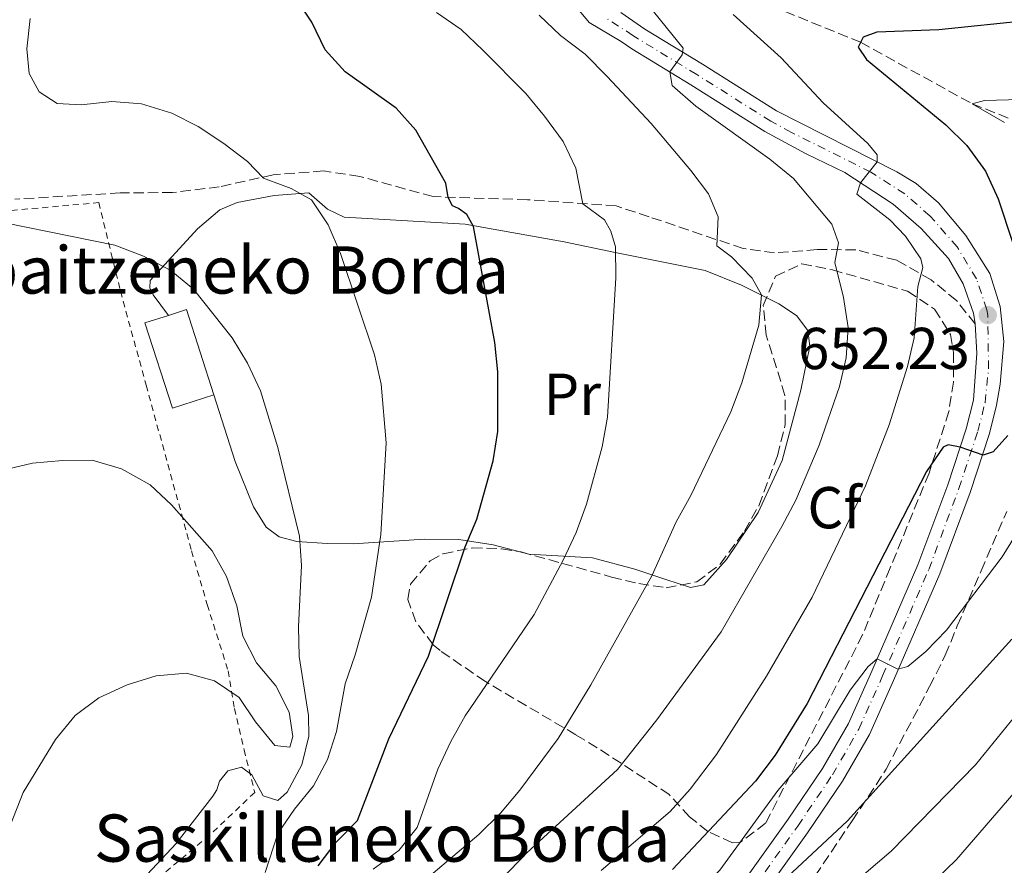
# Model space of a CAD drawing. Units: metres. Extents: x 596627 to 600052, y 4770757 to 4773120.
# Drawn here: x 597708 to 597875, y 4771827 to 4771971 of the extents above; entities that cross this region are included whole.
import ezdxf
from ezdxf.enums import TextEntityAlignment as Align

# ---------------------------------------------------------------- set-up
doc = ezdxf.new("R2010")
doc.units = ezdxf.units.M
doc.header["$MEASUREMENT"] = 0
for name, pattern in [('DGN Style 2', [1.7399219301090239, 1.043953158065414, -0.6959687720436097]), ('DGN Style 3', [2.435890702152634, 1.739921930109024, -0.6959687720436097]), ('DGN Style 4', [2.7856150101045474, 1.391937544087219, -0.6959687720436097, 0.001739921930109024, -0.6959687720436097])]:
    doc.linetypes.add(name, pattern=pattern)
for name, color, linetype, lineweight in [('Barranco lineal', 142, 'DGN Style 3', 13), ('Borda', 1, 'Continuous', 13), ('Carretera', 9, 'Continuous', 0), ('Cota de punto acotado terreno', 7, 'Continuous', 0), ('Curva de nivel directora', 30, 'Continuous', 30), ('Curva de nivel intermedia', 30, 'Continuous', 0), ('Eje de carretera', 7, 'DGN Style 4', 0), ('Estanque', 4, 'Continuous', 0), ('Etiqueta de uso rústico', 92, 'Continuous', 0), ('Etiqueta de zona arbolada', 92, 'Continuous', 0), ('Línea  de muro-pared o tapia', 1, 'Continuous', 13), ('Línea blanca (vial)', 7, 'Continuous', 13), ('Punto acotado terreno (símbolo)', 7, 'Continuous', 0), ('Senda', 7, 'DGN Style 3', 0), ('Tela metálica o alambrada', 7, 'DGN Style 2', 0), ('Texto de Borda', 7, 'Continuous', 0), ('Zona arbolada', 92, 'DGN Style 3', 0)]:
    doc.layers.add(name, color=color, linetype=linetype, lineweight=lineweight)
doc.styles.add('Style-Arial', font='arial.ttf')

# ---------------------------------------------------------------- blocks, each defined once
blk = doc.blocks.new('5PATER')
at = {"layer": 'Estanque', "linetype": 'Continuous', "lineweight": 0}
h = blk.add_hatch(color=51, dxfattribs=at)
edge = h.paths.add_edge_path()
edge.add_ellipse((0, 0), major_axis=(-0.1095731443231308, -0.1110710700762829), ratio=0.9994222409660317, start_angle=0, end_angle=360)

msp = doc.modelspace()

# ---------------------------------------------------------------- linework, layer by layer
at = {"layer": 'Barranco lineal', "color": 142, "linetype": 'DGN Style 3', "lineweight": 13}
msp.add_polyline3d([(597806.7800000003, 4771982.91, 660.7100000000064), (597809.79, 4771981.980000001, 660), (597828.8499999996, 4771975.619999999, 655), (597850.6699999999, 4771966.720000001, 650), (597869.5800000001, 4771956.32, 645), (597890.4199999999, 4771948.029999999, 640), (597902.5599999996, 4771939.800000001, 635), (597941, 4771924.119999999, 625), (597956.3200000003, 4771918.140000001, 620), (597972.9299999997, 4771912.140000001, 615), (597990.5199999996, 4771904.480000001, 610), (597997.4600000001, 4771900.880000001, 605), (598009.2400000002, 4771895.970000001, 595), (598018.9199999999, 4771891.880000001, 590)], dxfattribs=at)
at = {"layer": 'Borda', "color": 1, "linetype": 'Continuous', "lineweight": 13, "extrusion": (0.0006085806172260412, -0.001882042261329077, 0.999998043771366), "elevation": -7926.498368542407, "flags": 128}
msp.add_lwpolyline([(597740.50898378, 4771900.5332366), (597733.4889850796, 4771898.253232597), (597728.818967687, 4771912.683258153), (597732.8089669483, 4771913.973260438), (597735.8389663874, 4771914.953262174), (597740.50898378, 4771900.5332366)], close=True, dxfattribs=at)
at = {"layer": 'Borda', "color": 23, "linetype": 'Continuous', "lineweight": 0, "extrusion": (0.000609082860949166, -0.001883184762666816, 0.9999980413146908), "elevation": -7931.650081298783, "flags": 128}
msp.add_lwpolyline([(597740.5084541191, 4771900.524742791), (597735.8384367129, 4771914.944768361), (597732.8084372747, 4771913.964766623)], dxfattribs=at)
at = {"layer": 'Borda', "color": 23, "linetype": 'Continuous', "lineweight": 0, "extrusion": (0.0006112326376690984, -0.001881953122001906, 0.9999980423216384), "elevation": -7924.487798895286, "flags": 128}
msp.add_lwpolyline([(597732.8061683926, 4771913.976950261), (597728.8161691378, 4771912.686947957), (597733.4861866024, 4771898.256922424), (597740.5061852916, 4771900.536926461)], dxfattribs=at)
at = {"layer": 'Carretera', "color": 9, "linetype": 'Continuous', "lineweight": 0}
for points in [[(597815.9500000001, 4771803.659999999, 637.7400000000052), (597838.3800000001, 4771835.040000001, 640.8500000000058), (597844.1999999983, 4771843.630000001, 642.0500000000029), (597848.6100000005, 4771851.250000001, 643.320000000007), (597852.5899999992, 4771860.150000001, 644.6399999999994), (597860.3899999999, 4771878.140000001, 648.0099999999948), (597865.4699999982, 4771891.75, 649.3300000000017), (597868.6000000021, 4771901.189999999, 650.3399999999965), (597869.8200000002, 4771906.08, 650.8000000000029), (597870.3999999991, 4771914.040000002, 651.5899999999965), (597870.1299999986, 4771918.99, 652.1300000000047), (597869.8099999991, 4771920.820000002, 652.3300000000017), (597868.079999999, 4771925.779999998, 652.8500000000058), (597865.5799999977, 4771930.099999999, 653.2400000000052), (597860.940000002, 4771935.15, 653.6999999999971), (597856.219999999, 4771939.270000001, 654.320000000007), (597848.0200000004, 4771944.63, 655.4400000000023), (597841.469999999, 4771947.830000001, 656.279999999999), (597834.4600000018, 4771951.600000001, 657.2400000000052), (597821.8999999978, 4771959.529999999, 659.3300000000017), (597811.8999999977, 4771965.600000001, 661.3399999999965), (597810.1099999995, 4771966.84, 661.6399999999994), (597804.64, 4771970.100000001, 662.3099999999977), (597801.6299999993, 4771973.770000001, 662.8600000000006)], [(597810.0300000013, 4771971.760000001, 662.0399999999936), (597814.0799999991, 4771968.96, 661.3399999999965), (597823.8799999983, 4771963.01, 659.3500000000058), (597836.4400000023, 4771955.079999999, 657.2400000000052), (597856.8500000016, 4771944.779999999, 654.570000000007), (597860.1000000016, 4771942.770000001, 654.2100000000064), (597863.9100000003, 4771939.5, 653.8000000000029), (597868.5300000005, 4771933.970000001, 653.3699999999953), (597872.5899999995, 4771927.52, 652.8500000000058), (597874.3599999998, 4771921.970000001, 652.3300000000017), (597874.9600000011, 4771916.029999998, 651.8099999999977), (597874.3700000009, 4771908.8, 651.1100000000006), (597873.7299999995, 4771905.250000001, 650.8000000000029), (597872.5500000016, 4771900.42, 650.3699999999953), (597869.239999999, 4771890.42, 649.3300000000017), (597864.1000000027, 4771876.650000001, 648.0099999999948), (597856.2500000005, 4771858.540000002, 644.6399999999994), (597852.1700000011, 4771849.430000001, 643.320000000007), (597847.589999999, 4771841.51, 642.0500000000029), (597841.6700000025, 4771832.759999999, 640.8500000000058), (597819.4600000015, 4771801.699999999, 637.7400000000052)]]:
    msp.add_polyline3d(points, dxfattribs=at)
at = {"layer": 'Curva de nivel directora', "color": 30, "linetype": 'Continuous', "lineweight": 30, "flags": 128}
for points, elevation in [([(597758.6900000009, 4771827.160000001), (597761.7499999986, 4771831.190000001), (597765.3600000007, 4771834.860000002), (597770.7099999995, 4771848.67), (597777.4399999996, 4771862.7), (597783.64, 4771881.200000001), (597785.6099999992, 4771885.890000002), (597788.3699999996, 4771895.77), (597789.1599999986, 4771900.74), (597789.19, 4771910.850000001), (597788.6800000004, 4771915.870000001), (597785.0700000006, 4771935.510000001), (597783.9299999983, 4771937.560000001), (597782.509999999, 4771938.570000002), (597781.4699999996, 4771938.990000002), (597780.7299999997, 4771940.400000001), (597780.3599999987, 4771942.82), (597775.2699999993, 4771951.850000001), (597771.9500000001, 4771955.580000001), (597763.2899999986, 4771961.740000002), (597759.9200000003, 4771965.440000001), (597757.6299999993, 4771970.120000001), (597754.8799999999, 4771974.380000001)], 675.0000000000001), ([(597879.2499999999, 4771970.390000002), (597863.9399999989, 4771968.810000001), (597853.4200000003, 4771968.410000001), (597851.1299999991, 4771967.61), (597850.2500000006, 4771965.890000002), (597851.6599999988, 4771963.810000001), (597865.1100000001, 4771952.720000002), (597868.6799999997, 4771949.210000001), (597871.8499999992, 4771944.900000001), (597874.0099999984, 4771940.189999999), (597878.899999999, 4771925.320000002)], 650.0000000000001), ([(597875.64, 4771900.11), (597873.159999999, 4771897.340000001), (597871.4499999991, 4771896.750000001), (597867.5800000001, 4771898.119999999), (597865.5500000005, 4771898.49), (597864.7100000001, 4771898.109999999), (597861.8800000002, 4771894.000000002), (597841.6200000006, 4771854.650000001), (597836.2199999982, 4771845.9), (597832.860000001, 4771841.510000001), (597818.7799999993, 4771826.560000001)], 650.0000000000001)]:
    msp.add_lwpolyline(points, dxfattribs=dict(at, elevation=elevation))
at = {"layer": 'Curva de nivel intermedia', "color": 30, "linetype": 'Continuous', "lineweight": 0, "flags": 128}
for points, elevation in [([(597847.1100000002, 4771908.390000001), (597848.2200000011, 4771913.269999999), (597848.5499999997, 4771918.359999998), (597847.7600000006, 4771923.470000001), (597846.3400000012, 4771929.42), (597846.9100000013, 4771932.730000001), (597845.8300000017, 4771935.909999999), (597839.2900000016, 4771943.640000001), (597835.2700000005, 4771946.92), (597822.7500000012, 4771955.869999999), (597818.7600000014, 4771959.4), (597818.3300000001, 4771961.739999998), (597820.410000001, 4771964.619999997), (597820.620000001, 4771965.730000001), (597812.6799999995, 4771975.57)], 660), ([(597768.0400000007, 4771826.600000001), (597772.3700000002, 4771829.74), (597775.4700000006, 4771833.67), (597779.0199999999, 4771843.520000001), (597781.1800000013, 4771848.209999999), (597783.6500000012, 4771852.559999999), (597795.3099999998, 4771869.739999998), (597800.2400000007, 4771878.979999999), (597802.4600000002, 4771883.65), (597804.2199999993, 4771888.430000001), (597806.8700000002, 4771898.189999999), (597807.7500000009, 4771903.210000001), (597809.2000000017, 4771926.789999999), (597809.120000001, 4771932.029999998), (597808.3400000011, 4771934.720000001), (597807.2700000004, 4771936.62), (597803.6100000015, 4771939.369999999), (597802.4000000021, 4771945.369999998), (597800.280000001, 4771949.899999999), (597797.1000000003, 4771954.180000001), (597793.9199999997, 4771958.039999999), (597786.6500000008, 4771965.369999999), (597782.9600000005, 4771968.88), (597778.7500000016, 4771971.779999999)], 670), ([(597773.8000000007, 4771822.179999999), (597785.9300000012, 4771832.439999998), (597789.6300000004, 4771836.07), (597792.9299999995, 4771839.970000001), (597799.4299999994, 4771848.720000002), (597804.9200000013, 4771857.81), (597815.3100000003, 4771876.319999999), (597819.4299999997, 4771885.470000001), (597821.8900000006, 4771889.890000002), (597828.6800000012, 4771904.100000001), (597830.5699999998, 4771909.009999999), (597833.450000001, 4771918.77), (597833.8600000001, 4771923.92), (597832.3200000002, 4771926.73), (597828.8200000019, 4771930.369999998), (597826.3000000007, 4771932.23), (597826.5300000008, 4771937.160000001), (597824.9200000016, 4771941.05), (597821.8799999994, 4771945.02), (597815.2000000008, 4771952.939999999), (597807.7300000008, 4771960.919999998), (597804.0100000014, 4771964.710000002), (597799.8000000004, 4771967.850000001), (597796.2000000017, 4771971.320000002)], 665.0000000000001), ([(597842.47, 4771872.710000002), (597851.5400000003, 4771891.560000001), (597855.5300000003, 4771901.9), (597858.6200000015, 4771911.77), (597859.7400000012, 4771916.65), (597860.3899999994, 4771925.33), (597861.240000001, 4771928.58), (597860.87, 4771930.050000001), (597858.3100000008, 4771933.84), (597855.6399999997, 4771936.62), (597850.0400000005, 4771940.960000001), (597850.6799999998, 4771942.890000001), (597853.5200000008, 4771946.49), (597853.5200000008, 4771947.65), (597851.9200000003, 4771949.579999999), (597844.3299999996, 4771956.439999999), (597837.2199999995, 4771964.060000001), (597829.0499999999, 4771971.449999998)], 655), ([(597749.7200000011, 4771826.039999999), (597751.8800000004, 4771832.639999999), (597754.6900000023, 4771836.75), (597757.9199999998, 4771840.710000001), (597760.3000000003, 4771845.17), (597761.8200000002, 4771849.929999999), (597763.2999999998, 4771858.02), (597765.0000000009, 4771862.890000001), (597767.7300000022, 4771872.710000002), (597769.3500000006, 4771883.289999999), (597770.22, 4771898.83), (597769.4000000019, 4771908.789999999), (597768.2500000009, 4771913.749999999), (597762.5199999998, 4771930.949999999), (597760.3899999997, 4771935.759999999), (597757.5599999999, 4771940.04), (597754.1500000014, 4771941.96), (597749.4599999996, 4771943.679999999), (597746.7500000006, 4771946.509999998), (597742.7000000004, 4771949.589999998), (597738.3700000009, 4771952.460000001), (597733.9200000007, 4771954.73), (597728.7300000006, 4771956.289999999), (597723.7500000006, 4771956.71), (597718.5000000001, 4771956.140000001), (597714.4800000013, 4771956.37), (597711.4100000003, 4771958.350000001), (597709.7200000003, 4771961.439999999), (597709.3400000003, 4771965.609999998), (597709.8700000001, 4771970.76)], 680), ([(597875.0700000002, 4771953.149999999), (597869.5800000007, 4771956.32), (597871.6900000006, 4771956.88), (597881.8700000017, 4771957.119999998)], 645), ([(597723.9299999994, 4771819.51), (597734.6500000015, 4771830.930000001), (597740.860000001, 4771838.969999999), (597741.5500000016, 4771840.02), (597741.9699999995, 4771841.499999999), (597743.4100000013, 4771843.279999998), (597745.7100000012, 4771843.869999999), (597747.4600000014, 4771842.55), (597749.3700000002, 4771839.000000001), (597751.8800000004, 4771838.220000001), (597753.4699999995, 4771839.66), (597755.9700000007, 4771844.269999999), (597757.1200000017, 4771849.140000001), (597757.0800000017, 4771852.640000001), (597755.4900000001, 4771862.650000001), (597755.3700000016, 4771867.650000001), (597755.9000000014, 4771878.039999999), (597755.5500000005, 4771883.029999999), (597751.8600000002, 4771898.069999999), (597748.9500000001, 4771907.640000001), (597746.7300000006, 4771912.34), (597744.1399999999, 4771916.65), (597737.5900000008, 4771924.9), (597733.7199999995, 4771928.07), (597729.1100000006, 4771930.46), (597724.2300000011, 4771932.34), (597698.0100000004, 4771937.63)], 684.9999999999999), ([(597786.880000001, 4771821.869999998), (597794.1000000007, 4771829.349999999), (597809.4400000006, 4771843.470000001), (597816.1600000019, 4771851.869999998), (597827.0600000008, 4771866.8), (597837.3400000002, 4771884.67), (597839.7200000007, 4771889.119999997), (597843.6700000003, 4771898.449999999), (597847.1100000002, 4771908.390000001)], 660), ([(597704.9000000014, 4771829.930000001), (597708.6900000023, 4771839.600000001), (597714.1900000006, 4771848.59), (597717.49, 4771852.65), (597721.4999999999, 4771855.63), (597726.3000000009, 4771857.82), (597731.2300000017, 4771859.339999998), (597736.3700000005, 4771859.789999997), (597741.1600000004, 4771858.480000001), (597745.2999999999, 4771855.670000001), (597748.0800000007, 4771851.58), (597751.3400000016, 4771847.539999999), (597753.8800000009, 4771847.269999999), (597754.4000000015, 4771849.079999999), (597753.8000000003, 4771853.220000001), (597751.5400000005, 4771857.680000001), (597748.2500000005, 4771861.560000001), (597745.9400000015, 4771866.050000001), (597744.9100000011, 4771871.220000001), (597743.1600000008, 4771876.17), (597740.7600000004, 4771880.56), (597733.8400000002, 4771888.310000001), (597730.2100000002, 4771891.749999999), (597725.3600000021, 4771894.410000001), (597720.3900000011, 4771895.899999999), (597715.390000001, 4771895.859999999), (597710.2900000003, 4771895.369999999), (597700.1700000018, 4771893.05)], 690.0000000000001), ([(597796.6399999998, 4771773.179999999), (597795.1800000003, 4771778.17), (597794.4000000001, 4771783.099999999), (597794.4000000001, 4771793.239999999), (597794.5200000008, 4771794.59), (597796.1300000002, 4771799.5), (597798.8400000016, 4771803.699999998), (597802.190000002, 4771807.42), (597815.7900000009, 4771815.649999999), (597819.6199999999, 4771818.859999999), (597826.7900000003, 4771826.430000001), (597836.6500000019, 4771839.92), (597843.4300000012, 4771847.850000001), (597848.9200000007, 4771856.909999999), (597851.9500000017, 4771860.92), (597853.5000000006, 4771862.249999999), (597856.9699999996, 4771860.51), (597858.7100000008, 4771860.939999999), (597861.7700000008, 4771863.5), (597865.2500000009, 4771867.09), (597874.7000000012, 4771879.52), (597880.2600000001, 4771888.539999999)], 645), ([(597806.6900000015, 4771826.350000001), (597818.3900000004, 4771836.339999998), (597821.79, 4771840.140000001), (597826.2500000015, 4771846.029999998), (597834.7499999997, 4771859.289999999), (597842.47, 4771872.710000002)], 655), ([(597838.2300000021, 4771825.220000001), (597848.4700000014, 4771834.760000001), (597876.3200000018, 4771865.55)], 640.0000000000001), ([(597878.2400000019, 4771854.230000001), (597870.1900000006, 4771844.289999999), (597855.8499999997, 4771829.630000001), (597835.8100000013, 4771812.55), (597829.230000001, 4771804.789999999), (597824.5100000004, 4771798.159999999), (597822.2500000005, 4771793.350000001), (597820.6700000003, 4771788.609999998), (597819.9100000003, 4771783.369999999)], 635), ([(597886.4000000004, 4771850.720000001), (597866.9699999997, 4771828.24), (597859.5199999999, 4771821.05)], 630)]:
    msp.add_lwpolyline(points, dxfattribs=dict(at, elevation=elevation))
at = {"layer": 'Eje de carretera', "color": 7, "linetype": 'DGN Style 4', "lineweight": 0}
msp.add_polyline3d([(597817.6999999997, 4771802.680000001, 637.7400000000054), (597840.0300000014, 4771833.900000002, 640.850000000006), (597845.8999999987, 4771842.57, 642.0500000000029), (597850.3899999993, 4771850.34, 643.3200000000071), (597854.4200000014, 4771859.350000001, 644.6399999999995), (597862.2499999991, 4771877.390000002, 648.009999999995), (597867.3500000021, 4771891.090000002, 649.3300000000019), (597870.5799999974, 4771900.810000002, 650.3500000000058), (597871.7799999999, 4771905.670000002, 650.800000000003), (597872.379999999, 4771911.42, 651.3500000000058), (597872.2399999981, 4771920.480000001, 652.229999999996), (597872.0799999972, 4771921.4, 652.3300000000017), (597870.329999997, 4771926.650000001, 652.850000000006), (597867.0599999992, 4771932.040000002, 653.3099999999977), (597862.4300000002, 4771937.330000001, 653.75), (597858.1599999988, 4771941.020000001, 654.259999999995), (597852.4400000012, 4771944.710000001, 654.979999999996), (597838.9499999996, 4771951.460000002, 656.7700000000042), (597835.4499999993, 4771953.340000001, 657.2400000000054), (597822.8899999998, 4771961.27, 659.3399999999967), (597812.9899999979, 4771967.279999999, 661.3399999999967), (597812.0899999995, 4771967.900000001, 661.4900000000054), (597807.3299999984, 4771970.930000001, 662.1799999999931)], dxfattribs=at)
at = {"layer": 'Línea  de muro-pared o tapia', "color": 1, "linetype": 'Continuous', "lineweight": 13}
msp.add_polyline3d([(597733.3399999999, 4771920.439999999, 687.2899999999936), (597730.7199999997, 4771923.949999999, 687.1000000000058), (597730.1699999999, 4771925.09, 686.8899999999994), (597730.2000000002, 4771926.34, 686.6699999999983), (597738.2300000006, 4771935.100000001, 684.1600000000036), (597742.0499999998, 4771938.33, 683), (597744.9900000002, 4771939.57, 682.5099999999948), (597751.2400000002, 4771940.779999999, 681.6499999999943), (597757.1200000001, 4771941.199999999, 681.279999999999), (597760.2800000003, 4771938.449999999, 680.9400000000023), (597763.1399999997, 4771937.08, 680.5399999999936), (597783.6500000004, 4771935.880000001, 676.6499999999943), (597800.4199999999, 4771932.930000001, 672.8800000000047), (597809.0700000003, 4771931.09, 671.2299999999959), (597824.3099999996, 4771928.039999999, 667.7599999999948), (597830.5099999999, 4771925.58, 666.320000000007), (597836.7999999998, 4771922.380000001, 665.429999999993), (597839.8099999996, 4771920.430000001, 665.0399999999936), (597841.75, 4771917.859999999, 664.4199999999983), (597842.0899999999, 4771915.220000001, 664.3600000000006), (597840.5499999998, 4771907.74, 664.3000000000029), (597837.4000000004, 4771895.869999999, 664.1199999999953), (597833.29, 4771887.060000001, 663.929999999993), (597827.9199999999, 4771879.08, 664.0599999999977), (597824.0999999996, 4771874.800000001, 664.2100000000064), (597821.8700000001, 4771874.310000001, 664.4799999999959), (597817.6600000003, 4771875.699999999, 665.5899999999965), (597812.4199999999, 4771877.439999999, 667.6100000000006), (597805.2400000002, 4771879.34, 669.7899999999936), (597794.4199999999, 4771879.949999999, 673.029999999999), (597788.3799999999, 4771881.560000001, 675.029999999999), (597782.5800000001, 4771882.430000001, 676.7400000000052), (597776.7300000006, 4771882.51, 679.0399999999936), (597764.6600000003, 4771881.730000001, 683.1199999999953), (597760.2100000001, 4771881.779999999, 684.6199999999953), (597755.1200000001, 4771882.100000001, 686.6100000000006), (597752.1200000001, 4771882.890000001, 687.679999999993), (597749.9100000003, 4771884.539999999, 688.3000000000029), (597747.75, 4771888, 688.5399999999936), (597744.6299999999, 4771895.65, 688.5099999999948), (597741.04, 4771907, 688.0200000000041)], dxfattribs=at)
at = {"layer": 'Línea blanca (vial)', "color": 7, "linetype": 'Continuous', "lineweight": 13}
for points in [[(597870.1299999983, 4771918.990000002, 652.1300000000048), (597869.8099999984, 4771920.820000002, 652.3300000000017), (597868.0799999984, 4771925.779999999, 652.850000000006), (597865.5799999973, 4771930.100000001, 653.2400000000052), (597860.9400000015, 4771935.150000001, 653.6999999999972), (597856.2199999986, 4771939.270000001, 654.3200000000071), (597848.0199999999, 4771944.630000001, 655.4400000000024), (597841.4699999986, 4771947.830000003, 656.2799999999991), (597834.4600000014, 4771951.600000001, 657.2400000000054), (597821.8999999973, 4771959.53, 659.3300000000017), (597811.8999999972, 4771965.600000001, 661.3399999999967), (597810.109999999, 4771966.84, 661.6399999999994), (597804.6399999995, 4771970.100000001, 662.3099999999977), (597801.6299999988, 4771973.770000001, 662.8600000000007)], [(597874.3700000005, 4771908.800000001, 651.1100000000007), (597874.9600000005, 4771916.029999999, 651.8099999999978), (597874.3599999994, 4771921.970000001, 652.3300000000017), (597872.589999999, 4771927.520000001, 652.850000000006), (597868.5299999999, 4771933.970000001, 653.3699999999955), (597863.9099999998, 4771939.500000001, 653.8000000000029), (597860.100000001, 4771942.770000001, 654.2100000000065), (597856.8500000011, 4771944.78, 654.570000000007), (597836.4400000017, 4771955.08, 657.2400000000054), (597823.8799999978, 4771963.010000001, 659.3500000000058), (597814.0799999987, 4771968.960000001, 661.3399999999967), (597810.0300000008, 4771971.760000002, 662.0399999999937)], [(597815.9499999996, 4771803.66, 637.7400000000054), (597838.3799999997, 4771835.040000002, 640.850000000006), (597844.1999999977, 4771843.630000002, 642.0500000000029), (597848.61, 4771851.250000002, 643.3200000000071), (597852.5899999987, 4771860.150000002, 644.6399999999995), (597860.3899999994, 4771878.140000001, 648.009999999995), (597865.4699999979, 4771891.750000001, 649.3300000000019), (597868.6000000016, 4771901.189999999, 650.3399999999967), (597869.8199999996, 4771906.08, 650.800000000003), (597870.3999999985, 4771914.040000002, 651.5899999999967), (597870.1299999983, 4771918.990000002, 652.1300000000048)], [(597819.4600000011, 4771801.7, 637.7400000000054), (597841.670000002, 4771832.76, 640.850000000006), (597847.5899999986, 4771841.510000001, 642.0500000000029), (597852.1700000007, 4771849.430000001, 643.3200000000071), (597856.2499999999, 4771858.540000003, 644.6399999999995), (597864.1000000021, 4771876.650000002, 648.009999999995), (597869.2399999985, 4771890.420000001, 649.3300000000019), (597872.550000001, 4771900.420000001, 650.3699999999953), (597873.7299999989, 4771905.250000001, 650.800000000003), (597874.3700000005, 4771908.800000001, 651.1100000000007)]]:
    msp.add_polyline3d(points, dxfattribs=at)
at = {"layer": 'Senda', "color": 7, "linetype": 'DGN Style 3', "lineweight": 0}
msp.add_polyline3d([(597870.1299999983, 4771918.990000002, 652.1300000000048), (597866.9600000009, 4771922.960000001, 653.0500000000029), (597862.6299999991, 4771926.480000001, 654.5800000000019), (597856.8199999998, 4771929.770000001, 656.6600000000037), (597849.8900000008, 4771931.560000001, 659.1199999999953), (597843.2999999992, 4771931.600000001, 660.9900000000054), (597836.1000000021, 4771931.020000001, 662.8899999999996), (597830.7699999989, 4771931.77, 664.2299999999959), (597814.8099999975, 4771937.150000002, 667.3300000000017), (597809.2300000006, 4771939, 668.7700000000041), (597794.1799999989, 4771940.03, 672.050000000003), (597778.2100000008, 4771940.560000001, 675.729999999996), (597765.7600000009, 4771943.990000002, 677.8999999999944), (597759.5899999995, 4771944.920000001, 678.6999999999972), (597751.0699999989, 4771944.250000001, 679.9900000000052), (597741.9499999994, 4771942.230000001, 681.1199999999955), (597734.0100000022, 4771941.26, 681.9499999999971), (597725.1599999988, 4771941.199999999, 682.8399999999965), (597707.2899999984, 4771940.130000001, 683.9400000000024)], dxfattribs=at)
at = {"layer": 'Tela metálica o alambrada', "color": 7, "linetype": 'DGN Style 2', "lineweight": 0}
msp.add_polyline3d([(597663.5700000003, 4771932.970000001, 691.0899999999965), (597665.9299999997, 4771934.02, 690.1699999999983), (597671.4699999997, 4771935.689999999, 688.9100000000036), (597677.2599999999, 4771936.57, 687.6199999999953), (597685.3200000003, 4771936.960000001, 686.3699999999953), (597706.7100000001, 4771938.220000001, 684.070000000007), (597721.5099999999, 4771939.550000001, 683.5200000000041), (597725.2000000002, 4771924.52, 686.179999999993), (597729.54, 4771908.619999999, 687.9600000000064), (597737.25, 4771880.539999999, 690.6600000000036), (597739.8899999997, 4771871.42, 690.9600000000064), (597743.4500000002, 4771860.210000001, 689.7100000000064), (597744.5099999999, 4771853.84, 688.6300000000047), (597746.1500000004, 4771846.83, 686.429999999993), (597747.9500000002, 4771839.600000001, 683.3300000000017), (597740.3399999999, 4771832.369999999, 683.7299999999959), (597729.0899999999, 4771822.99, 684.3999999999943), (597719.3099999996, 4771814.779999999, 685.5099999999948), (597710.0199999996, 4771807.33, 687.279999999999), (597704.1799999997, 4771802.230000001, 687.8999999999943), (597701.1799999997, 4771800.720000001, 688.1699999999983), (597698.5700000003, 4771800.369999999, 688.6900000000023), (597694, 4771802.539999999, 690.3500000000058)], dxfattribs=at)
at = {"layer": 'Zona arbolada', "color": 92, "linetype": 'DGN Style 3', "lineweight": 0}
msp.add_polyline3d([(597836.25, 4771927.060000001, 669.8800000000047), (597840.7100000001, 4771929.17, 669.1499999999943), (597845.9000000004, 4771928.15, 667.6900000000023), (597858.6500000004, 4771924.539999999, 663.3999999999943), (597863.2400000002, 4771921.5, 661.7599999999948), (597865.9100000003, 4771917.210000001, 660.5099999999948), (597866.4500000002, 4771914.15, 660.0800000000017), (597866.4400000004, 4771909.140000001, 659.8500000000058), (597865.6500000004, 4771904.17, 659.7700000000041), (597862.2999999998, 4771893.720000001, 659.7700000000041), (597855.7000000002, 4771877.630000001, 659.6499999999943), (597851.0300000003, 4771866.300000001, 659), (597834.5700000003, 4771834.369999999, 658.5399999999936), (597830.29, 4771831.130000001, 658.4600000000064), (597828.9400000004, 4771831.050000001, 658.5399999999936), (597824.7999999998, 4771832.99, 659.779999999999), (597821.7000000002, 4771835.439999999, 661.1499999999943), (597818.25, 4771839.230000001, 662.9900000000052), (597806.0199999996, 4771847.16, 666.6900000000023), (597802.4100000003, 4771849.350000001, 668.0500000000029), (597787.0599999996, 4771858.380000001, 675.5500000000029), (597779.4000000004, 4771863.619999999, 679.1399999999994), (597778.2100000001, 4771864.600000001, 679.6900000000023), (597775.2800000003, 4771868.51, 681.4400000000023), (597773.9000000004, 4771872.310000001, 682.1399999999994), (597774.3799999999, 4771874.890000001, 682.1399999999994), (597777.6799999997, 4771878.84, 682.1399999999994), (597779.8799999999, 4771880.050000001, 682.1399999999994), (597784.8099999996, 4771881.039999999, 681.6900000000023), (597789.8099999996, 4771880.880000001, 680.6100000000006), (597793.1200000001, 4771880.34, 679.6900000000023), (597808.4600000001, 4771876.100000001, 674.6300000000047), (597813.0800000001, 4771874.980000001, 672.75), (597817.7300000006, 4771874.289999999, 670.6699999999983), (597822.9199999999, 4771875.279999999, 668.8099999999977), (597826.8799999999, 4771878.27, 668.3399999999965), (597830.9900000002, 4771883.890000001, 668.9700000000012), (597833.4400000004, 4771888.180000001, 669.7299999999959), (597836.5899999999, 4771896.65, 669.5800000000017), (597837.9199999999, 4771901.930000001, 669.5800000000017), (597837.8600000005, 4771906.890000001, 669.6399999999994), (597834.7000000002, 4771917.100000001, 669.8800000000047), (597834.1900000004, 4771922.109999999, 669.9499999999971)], close=True, dxfattribs=at)
for points in [[(597828.9400000004, 4771831.050000001, 658.5399999999936), (597824.7999999998, 4771832.99, 659.779999999999), (597821.7000000002, 4771835.439999999, 661.1499999999943), (597818.25, 4771839.230000001, 662.9900000000052), (597806.0199999996, 4771847.16, 666.6900000000023), (597802.4100000003, 4771849.350000001, 668.0500000000029), (597787.0599999996, 4771858.380000001, 675.5500000000029), (597779.4000000004, 4771863.619999999, 679.1399999999994), (597778.2100000001, 4771864.600000001, 679.6900000000023), (597775.2800000003, 4771868.51, 681.4400000000023), (597773.9000000004, 4771872.310000001, 682.1399999999994), (597774.3799999999, 4771874.890000001, 682.1399999999994), (597777.6799999997, 4771878.84, 682.1399999999994), (597779.8799999999, 4771880.050000001, 682.1399999999994), (597784.8099999996, 4771881.039999999, 681.6900000000023), (597789.8099999996, 4771880.880000001, 680.6100000000006), (597793.1200000001, 4771880.34, 679.6900000000023), (597808.4600000001, 4771876.100000001, 674.6300000000047), (597813.0800000001, 4771874.980000001, 672.75), (597817.7300000006, 4771874.289999999, 670.6699999999983), (597822.9199999999, 4771875.279999999, 668.8099999999977), (597826.8799999999, 4771878.27, 668.3399999999965), (597830.9900000002, 4771883.890000001, 668.9700000000012), (597833.4400000004, 4771888.180000001, 669.7299999999959), (597836.5899999999, 4771896.65, 669.5800000000017), (597837.9199999999, 4771901.930000001, 669.5800000000017), (597837.8600000005, 4771906.890000001, 669.6399999999994), (597834.7000000002, 4771917.100000001, 669.8800000000047), (597834.1900000004, 4771922.109999999, 669.9499999999971), (597836.25, 4771927.060000001, 669.8800000000047), (597840.7100000001, 4771929.17, 669.1499999999943), (597845.9000000004, 4771928.15, 667.6900000000023), (597858.6500000004, 4771924.539999999, 663.3999999999943), (597863.2400000002, 4771921.5, 661.7599999999948), (597865.9100000003, 4771917.210000001, 660.5099999999948), (597866.4500000002, 4771914.15, 660.0800000000017), (597866.4400000004, 4771909.140000001, 659.8500000000058), (597865.6500000004, 4771904.17, 659.7700000000041), (597862.2999999998, 4771893.720000001, 659.7700000000041), (597855.7000000002, 4771877.630000001, 659.6499999999943), (597851.0300000003, 4771866.300000001, 659), (597834.5700000003, 4771834.369999999, 658.5399999999936), (597830.29, 4771831.130000001, 658.4600000000064), (597828.9400000004, 4771831.050000001, 658.5399999999936)], [(597842.9699999997, 4771825.449999999, 648.8800000000047), (597849.2800000003, 4771834.789999999, 649.1999999999971), (597855.0199999996, 4771843.51, 651.0399999999936), (597862.3899999997, 4771857.52, 652.9600000000064), (597865.0499999998, 4771862.83, 653.320000000007), (597867.0800000001, 4771867.82, 653.6399999999994), (597871.0999999996, 4771877.15, 656.0899999999965), (597875.4800000006, 4771887.210000001, 656.3999999999943)], [(597842.9699999997, 4771825.449999999, 648.8800000000047), (597849.2800000003, 4771834.789999999, 649.1999999999971), (597855.0199999996, 4771843.51, 651.0399999999936), (597862.3899999997, 4771857.52, 652.9600000000064), (597865.0499999998, 4771862.83, 653.320000000007), (597867.0800000001, 4771867.82, 653.6399999999994), (597871.0999999996, 4771877.15, 656.0899999999965), (597875.4800000006, 4771887.210000001, 656.3999999999943)]]:
    msp.add_polyline3d(points, dxfattribs=at)

# ---------------------------------------------------------------- block references
at = {"layer": 'Punto acotado terreno (símbolo)', "color": 7, "linetype": 'Continuous', "lineweight": 0, "xscale": 10, "yscale": 10, "zscale": 10}
msp.add_blockref('5PATER', (597872.2399999981, 4771920.480000001, 652.2299999999964), dxfattribs=at)

# ---------------------------------------------------------------- texts
at = {"layer": 'Cota de punto acotado terreno', "color": 7, "linetype": 'Continuous', "lineweight": 0, "style": 'Style-Arial'}
msp.add_text('652.23', height=7.000000000000002, dxfattribs=at).set_placement((597840.0799999988, 4771911.33, 652.2299999999959))
at = {"layer": 'Etiqueta de uso rústico', "color": 92, "linetype": 'Continuous', "lineweight": 0, "style": 'Style-Arial'}
msp.add_text('Pr', height=7.000000000000002, dxfattribs=at).set_placement((597801.805456609, 4771907.070010001, 672.429999999993), align=Align.MIDDLE_CENTER)
at = {"layer": 'Etiqueta de zona arbolada', "color": 92, "linetype": 'Continuous', "lineweight": 0, "style": 'Style-Arial'}
msp.add_text('Cf', height=7.000000000000002, dxfattribs=at).set_placement((597846.2594962436, 4771887.850010002, 657.6000000000058), align=Align.MIDDLE_CENTER)
at = {"layer": 'Texto de Borda', "color": 7, "linetype": 'Continuous', "lineweight": 0, "style": 'Style-Arial'}
for s, p in [('Dopaitzeneko Borda', (597686.9800000001, 4771924.130000001, 688.3800000000047)), ('Saskilleneko Borda', (597720.6900000012, 4771827.849999999, 686.6199999999953))]:
    msp.add_text(s, height=8, dxfattribs=at).set_placement(p)

doc.saveas('drawing.dxf')
